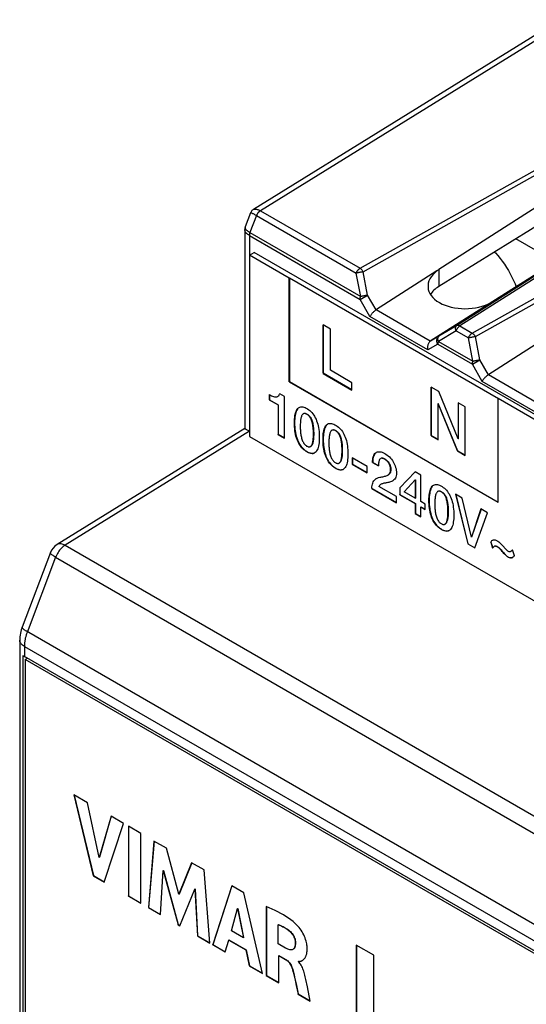
# Model space of a CAD drawing. Units: millimetres. Extents: x -33 to 33, y -55 to 55.
# Drawn here: x -33 to -17, y -10 to 21 of the extents above; entities that cross this region are included whole.
import ezdxf

# ---------------------------------------------------------------- set-up
doc = ezdxf.new("R2010")
doc.units = ezdxf.units.MM
doc.header["$LTSCALE"] = 16.335
doc.layers.get('0').update_dxf_attribs({"linetype": 'CONTINUOUS'})
for name, color, linetype in [('DRAFT', 7, 'CONTINUOUS'), ('IMPORT_IGES', 7, 'CONTINUOUS'), ('RACCORDO', 7, 'CONTINUOUS')]:
    doc.layers.add(name, color=color, linetype=linetype)

msp = doc.modelspace()

# ---------------------------------------------------------------- linework, layer by layer
at = {"color": 7, "linetype": 'CONTINUOUS'}
for p, q in [((-25.811, 13.868), (-25.67, 13.95)), ((-25.811, 13.868), (-25.811, 8.153)), ((-24.561, 13.147), (-25.811, 13.868)), ((-2.406, 0.518), (-25.67, 13.95)), ((-24.561, 13.147), (-24.554, 13.151)), ((-24.561, 9.879), (-24.561, 13.147)), ((-24.554, 13.151), (-24.554, 9.883)), ((-24.554, 13.151), (-17.978, 9.354)), ((-23.499, 11.673), (-23.499, 10.142)), ((-23.266, 11.539), (-23.499, 11.673)), ((-23.492, 10.146), (-23.492, 11.669)), ((-23.266, 10.24), (-23.266, 11.539)), ((-22.592, 9.85), (-23.266, 10.24)), ((-23.492, 10.146), (-23.499, 10.142)), ((-23.499, 10.142), (-22.592, 9.618)), ((-22.592, 9.627), (-23.492, 10.146)), ((-24.561, 9.879), (-24.554, 9.883)), ((-24.561, 9.879), (-17.985, 6.082)), ((-24.554, 9.883), (-17.985, 6.09)), ((-22.592, 9.618), (-22.592, 9.85)), ((-20.098, 9.71), (-20.098, 8.178)), ((-19.852, 9.568), (-20.098, 9.71)), ((-20.091, 8.182), (-20.091, 9.706)), ((-25.194, 9.477), (-25.194, 9.309)), ((-25.194, 9.309), (-25.187, 9.313)), ((-25.194, 9.309), (-24.915, 9.148)), ((-25.187, 9.473), (-25.187, 9.313)), ((-25.187, 9.313), (-24.908, 9.152)), ((-24.92, 9.42), (-24.913, 9.424)), ((-24.712, 9.416), (-24.863, 9.503)), ((-24.712, 8.106), (-24.712, 9.416)), ((-19.243, 8.081), (-19.852, 9.568)), ((-17.985, 9.35), (-17.978, 9.354)), ((-17.985, 6.082), (-17.985, 9.35)), ((-10.573, 5.07), (-17.985, 9.35)), ((-24.915, 9.148), (-24.908, 9.152)), ((-24.915, 9.148), (-24.915, 8.223)), ((-24.908, 9.152), (-24.908, 8.227)), ((-19.87, 9.191), (-19.877, 9.187)), ((-19.877, 8.051), (-19.877, 9.187)), ((-19.877, 9.187), (-19.267, 7.699)), ((-19.26, 7.703), (-19.87, 9.191)), ((-19.243, 9.216), (-19.243, 8.081)), ((-19.022, 9.089), (-19.243, 9.216)), ((-19.236, 8.086), (-19.236, 9.212)), ((-19.022, 7.557), (-19.022, 9.089)), ((-24.114, 8.875), (-24.121, 8.871)), ((-25.811, 8.153), (-2.547, -5.279)), ((-24.915, 8.223), (-24.908, 8.227)), ((-24.915, 8.223), (-24.712, 8.106)), ((-24.908, 8.227), (-24.712, 8.114)), ((-23.212, 8.354), (-23.22, 8.35)), ((-20.091, 8.182), (-20.098, 8.178)), ((-20.098, 8.178), (-19.877, 8.051)), ((-19.877, 8.059), (-20.091, 8.182)), ((-19.236, 8.086), (-19.243, 8.081)), ((-23.896, 7.839), (-23.889, 7.843)), ((-22.577, 7.483), (-22.577, 7.281)), ((-22.105, 7.211), (-22.577, 7.483)), ((-22.57, 7.479), (-22.57, 7.285)), ((-21.677, 7.467), (-21.684, 7.463)), ((-19.26, 7.703), (-19.267, 7.699)), ((-19.267, 7.699), (-19.022, 7.557)), ((-19.022, 7.565), (-19.26, 7.703)), ((-22.995, 7.318), (-22.987, 7.322)), ((-22.577, 7.281), (-22.57, 7.285)), ((-22.577, 7.281), (-22.105, 7.009)), ((-22.57, 7.285), (-22.105, 7.017)), ((-22.105, 7.009), (-22.105, 7.211)), ((-21.941, 7.337), (-21.934, 7.341)), ((-21.941, 7.337), (-21.756, 7.23)), ((-21.934, 7.341), (-21.756, 7.239)), ((-21.457, 6.94), (-21.45, 6.944)), ((-20.599, 7.041), (-21.085, 6.534)), ((-20.424, 6.94), (-20.599, 7.041)), ((-20.424, 6.109), (-20.424, 6.94)), ((-21.962, 6.518), (-21.955, 6.522)), ((-21.962, 6.518), (-21.187, 6.071)), ((-21.955, 6.522), (-21.187, 6.079)), ((-21.187, 6.262), (-21.74, 6.581)), ((-21.678, 6.651), (-21.685, 6.647)), ((-21.085, 6.534), (-21.078, 6.538)), ((-21.085, 6.534), (-21.085, 6.322)), ((-21.078, 6.538), (-21.078, 6.327)), ((-20.943, 6.409), (-20.599, 6.79)), ((-20.599, 6.787), (-20.592, 6.791)), ((-20.599, 6.79), (-20.599, 6.21)), ((-20.592, 6.795), (-20.592, 6.214)), ((-21.187, 6.071), (-21.187, 6.262)), ((-21.085, 6.322), (-21.078, 6.327)), ((-21.085, 6.322), (-20.599, 6.042)), ((-21.078, 6.327), (-20.592, 6.046)), ((-20.599, 6.21), (-20.943, 6.409)), ((-20.599, 6.21), (-20.592, 6.214)), ((-19.877, 6.429), (-19.884, 6.425)), ((-19.329, 6.335), (-18.943, 4.775)), ((-19.119, 6.213), (-19.329, 6.335)), ((-19.32, 6.329), (-18.936, 4.779)), ((-18.827, 4.983), (-19.119, 6.213)), ((-20.599, 6.042), (-20.592, 6.046)), ((-20.599, 6.042), (-20.599, 5.731)), ((-20.592, 6.046), (-20.592, 5.735)), ((-20.278, 6.025), (-20.424, 6.109)), ((-20.424, 5.94), (-20.417, 5.945)), ((-20.424, 5.63), (-20.424, 5.94)), ((-20.424, 5.94), (-20.278, 5.856)), ((-20.417, 5.945), (-20.278, 5.864)), ((-20.278, 5.856), (-20.278, 6.025)), ((-20.599, 5.731), (-20.592, 5.735)), ((-20.599, 5.731), (-20.424, 5.63)), ((-20.592, 5.735), (-20.424, 5.638)), ((-18.528, 5.872), (-18.827, 4.983)), ((-18.523, 5.87), (-18.82, 4.987)), ((-18.718, 4.645), (-18.322, 5.753)), ((-18.322, 5.753), (-18.528, 5.872)), ((-19.659, 5.392), (-19.652, 5.397)), ((-18.828, 4.988), (-18.821, 4.992)), ((-18.943, 4.775), (-18.936, 4.779)), ((-18.943, 4.775), (-18.718, 4.645)), ((-18.936, 4.779), (-18.716, 4.652)), ((-18.219, 4.828), (-18.212, 4.832)), ((-18.219, 4.828), (-18.16, 4.637)), ((-18.212, 4.832), (-18.155, 4.646)), ((-18.103, 4.697), (-18.11, 4.692)), ((-17.579, 4.545), (-17.572, 4.549)), ((-17.47, 4.399), (-17.528, 4.59)), ((-32.882, 1.131), (-32.811, 1.172)), ((-32.882, 1.131), (-32.882, -29.731)), ((-9.618, -12.301), (-32.882, 1.131)), ((-31.343, -3.131), (-30.74, -5.678)), ((-30.912, -3.381), (-31.343, -3.131)), ((-31.334, -3.137), (-30.733, -5.674)), ((-30.549, -5.103), (-30.912, -3.381)), ((-30.175, -3.806), (-30.549, -5.103)), ((-30.169, -3.808), (-30.542, -5.099)), ((-29.778, -4.035), (-30.175, -3.806)), ((-30.39, -5.88), (-29.778, -4.035)), ((-29.63, -4.12), (-29.63, -6.319)), ((-29.233, -4.35), (-29.63, -4.12)), ((-29.623, -4.125), (-29.623, -6.315)), ((-29.233, -6.548), (-29.233, -4.35)), ((-28.826, -4.585), (-28.998, -6.684)), ((-28.819, -4.585), (-28.991, -6.68)), ((-28.429, -4.814), (-28.826, -4.585)), ((-28.036, -6.262), (-28.429, -4.814)), ((-30.549, -5.103), (-30.542, -5.099)), ((-27.638, -5.27), (-28.036, -6.262)), ((-27.245, -5.497), (-27.638, -5.27)), ((-28.618, -6.904), (-28.532, -5.517)), ((-28.532, -5.517), (-28.525, -5.513)), ((-28.532, -5.517), (-28.066, -7.222)), ((-28.525, -5.513), (-28.059, -7.218)), ((-27.634, -5.272), (-28.029, -6.258)), ((-27.067, -7.799), (-27.245, -5.497)), ((-30.74, -5.678), (-30.733, -5.674)), ((-30.74, -5.678), (-30.39, -5.88)), ((-30.733, -5.674), (-30.387, -5.873)), ((-28.01, -7.254), (-27.538, -6.098)), ((-27.538, -6.098), (-27.53, -6.094)), ((-27.538, -6.098), (-27.456, -7.574)), ((-27.53, -6.094), (-27.449, -7.57)), ((-26.374, -6), (-26.972, -7.854)), ((-26.369, -6.002), (-26.965, -7.85)), ((-25.99, -6.222), (-26.374, -6)), ((-29.63, -6.319), (-29.623, -6.315)), ((-29.63, -6.319), (-29.233, -6.548)), ((-29.623, -6.315), (-29.233, -6.54)), ((-28.036, -6.262), (-28.029, -6.258)), ((-25.406, -8.758), (-25.99, -6.222)), ((-28.998, -6.684), (-28.991, -6.68)), ((-28.998, -6.684), (-28.618, -6.904)), ((-28.991, -6.68), (-28.617, -6.896)), ((-26.387, -7.413), (-26.19, -6.711)), ((-26.19, -6.711), (-26.183, -6.707)), ((-26.19, -6.711), (-26.007, -7.632)), ((-26.183, -6.707), (-26, -7.628)), ((-25.291, -6.651), (-25.291, -8.824)), ((-25.284, -6.651), (-25.284, -8.82)), ((-28.066, -7.222), (-28.059, -7.218)), ((-28.066, -7.222), (-28.01, -7.254)), ((-28.059, -7.218), (-28.007, -7.248)), ((-26.007, -7.632), (-26.387, -7.413)), ((-24.908, -7.222), (-24.901, -7.218)), ((-24.908, -7.825), (-24.908, -7.222)), ((-24.901, -7.218), (-24.865, -7.231)), ((-27.456, -7.574), (-27.449, -7.57)), ((-27.456, -7.574), (-27.067, -7.799)), ((-27.449, -7.57), (-27.068, -7.79)), ((-26.579, -8.081), (-26.469, -7.705)), ((-26.469, -7.705), (-26.462, -7.701)), ((-26.469, -7.705), (-25.927, -8.018)), ((-26.462, -7.701), (-25.92, -8.014)), ((-26.007, -7.632), (-26, -7.628)), ((-26.972, -7.854), (-26.965, -7.85)), ((-26.972, -7.854), (-26.579, -8.081)), ((-26.965, -7.85), (-26.577, -8.074)), ((-25.927, -8.018), (-25.92, -8.014)), ((-25.927, -8.018), (-25.825, -8.516)), ((-25.92, -8.014), (-25.818, -8.512)), ((-24.681, -7.956), (-24.908, -7.825)), ((-24.445, -7.996), (-24.452, -8)), ((-22.451, -7.861), (-22.451, -32.355)), ((-21.901, -8.178), (-22.451, -7.861)), ((-22.444, -7.865), (-22.444, -32.351)), ((-24.895, -8.193), (-24.888, -8.189)), ((-24.895, -9.053), (-24.895, -8.193)), ((-24.895, -8.193), (-24.682, -8.316)), ((-24.888, -8.189), (-24.675, -8.312)), ((-24.268, -8.376), (-24.261, -8.372)), ((-21.901, -32.673), (-21.901, -8.178)), ((-25.825, -8.516), (-25.818, -8.512)), ((-25.825, -8.516), (-25.406, -8.758)), ((-25.818, -8.512), (-25.408, -8.748)), ((-24.459, -8.638), (-24.439, -8.718)), ((-24.452, -8.634), (-24.432, -8.714)), ((-24.268, -8.389), (-24.268, -8.376)), ((-25.291, -8.824), (-25.284, -8.82)), ((-25.291, -8.824), (-24.895, -9.053)), ((-25.284, -8.82), (-24.895, -9.045)), ((-24.439, -8.718), (-24.419, -8.8)), ((-24.432, -8.714), (-24.412, -8.796)), ((-24.419, -8.8), (-24.4, -8.883)), ((-24.412, -8.796), (-24.393, -8.878)), ((-23.993, -9.18), (-24.039, -8.952)), ((-24.345, -9.138), (-24.286, -9.405)), ((-24.338, -9.134), (-24.279, -9.401)), ((-23.904, -9.625), (-23.993, -9.18)), ((-24.286, -9.405), (-24.279, -9.401)), ((-24.286, -9.405), (-23.904, -9.625)), ((-24.279, -9.401), (-23.906, -9.616))]:
    msp.add_line(p, q, dxfattribs=at)
at = {"color": 250, "linetype": 'CONTINUOUS'}
for p, q in [((-21.562, 7.446), (-21.555, 7.45)), ((-18.024, 4.686), (-18.017, 4.69)), ((-24.596, -7.389), (-24.589, -7.385)), ((-24.372, -7.793), (-24.365, -7.789)), ((-24.682, -8.316), (-24.675, -8.312)), ((-24.459, -8.638), (-24.452, -8.634))]:
    msp.add_line(p, q, dxfattribs=at)
at = {"color": 7, "linetype": 'CONTINUOUS'}
for points in [[(-25.194, 9.477), (-25.157, 9.456), (-25.123, 9.439), (-25.09, 9.424), (-25.059, 9.414), (-25.029, 9.406), (-25.001, 9.403), (-24.976, 9.403), (-24.953, 9.407), (-24.933, 9.414), (-24.92, 9.42)], [(-24.92, 9.42), (-24.915, 9.424), (-24.899, 9.436), (-24.886, 9.45), (-24.876, 9.466), (-24.868, 9.484), (-24.863, 9.503)], [(-24.401, 8.581), (-24.4, 8.644), (-24.397, 8.703), (-24.392, 8.758), (-24.385, 8.81), (-24.375, 8.858), (-24.364, 8.902), (-24.35, 8.941), (-24.335, 8.977), (-24.317, 9.008), (-24.297, 9.033), (-24.274, 9.055), (-24.254, 9.069)], [(-24.288, 9.039), (-24.308, 9.014), (-24.326, 8.983), (-24.343, 8.947), (-24.356, 8.908), (-24.368, 8.863), (-24.377, 8.815), (-24.385, 8.763), (-24.39, 8.707), (-24.393, 8.648), (-24.394, 8.585)], [(-24.254, 9.069), (-24.25, 9.071), (-24.225, 9.082), (-24.197, 9.088), (-24.167, 9.09), (-24.135, 9.086), (-24.101, 9.078), (-24.065, 9.065), (-24.028, 9.047), (-23.989, 9.024), (-23.951, 8.999), (-23.916, 8.971), (-23.882, 8.94), (-23.85, 8.906), (-23.82, 8.87), (-23.792, 8.832), (-23.766, 8.791), (-23.742, 8.747), (-23.72, 8.7), (-23.7, 8.651), (-23.682, 8.6), (-23.667, 8.546), (-23.653, 8.491), (-23.642, 8.434), (-23.632, 8.375), (-23.625, 8.315), (-23.62, 8.254), (-23.617, 8.192), (-23.616, 8.128)], [(-24.121, 8.871), (-24.13, 8.865), (-24.143, 8.853), (-24.154, 8.838), (-24.165, 8.821), (-24.174, 8.802), (-24.182, 8.781), (-24.189, 8.758), (-24.195, 8.733), (-24.2, 8.706), (-24.205, 8.677), (-24.208, 8.647), (-24.211, 8.616), (-24.213, 8.582), (-24.215, 8.548), (-24.216, 8.512), (-24.216, 8.475)], [(-23.801, 8.235), (-23.801, 8.273), (-23.802, 8.31), (-23.804, 8.346), (-23.806, 8.381), (-23.809, 8.416), (-23.812, 8.45), (-23.817, 8.484), (-23.822, 8.517), (-23.828, 8.549), (-23.835, 8.58), (-23.843, 8.611), (-23.852, 8.641), (-23.863, 8.669), (-23.874, 8.697), (-23.887, 8.724), (-23.9, 8.748), (-23.915, 8.771), (-23.931, 8.792), (-23.948, 8.81), (-23.965, 8.827), (-23.982, 8.841), (-24, 8.853), (-24.017, 8.863), (-24.035, 8.871), (-24.052, 8.877), (-24.069, 8.881), (-24.086, 8.881), (-24.101, 8.879), (-24.116, 8.873), (-24.121, 8.871)], [(-24.077, 8.885), (-24.059, 8.884), (-24.04, 8.88), (-24.021, 8.872), (-24.001, 8.862), (-23.982, 8.85), (-23.963, 8.835), (-23.944, 8.818), (-23.926, 8.798), (-23.909, 8.775), (-23.893, 8.751), (-23.878, 8.725), (-23.865, 8.697), (-23.853, 8.667), (-23.842, 8.636), (-23.833, 8.604), (-23.825, 8.571), (-23.818, 8.537), (-23.812, 8.502), (-23.807, 8.467), (-23.803, 8.431), (-23.799, 8.394), (-23.797, 8.357), (-23.795, 8.318), (-23.794, 8.279), (-23.794, 8.239)], [(-23.763, 7.641), (-23.767, 7.639), (-23.792, 7.628), (-23.82, 7.621), (-23.85, 7.62), (-23.882, 7.623), (-23.916, 7.632), (-23.952, 7.645), (-23.989, 7.663), (-24.028, 7.685), (-24.066, 7.71), (-24.101, 7.739), (-24.135, 7.77), (-24.167, 7.803), (-24.197, 7.839), (-24.225, 7.877), (-24.251, 7.918), (-24.275, 7.962), (-24.297, 8.009), (-24.317, 8.058), (-24.335, 8.109), (-24.351, 8.163), (-24.364, 8.219), (-24.376, 8.276), (-24.385, 8.335), (-24.392, 8.394), (-24.397, 8.455), (-24.4, 8.518), (-24.401, 8.581)], [(-24.394, 8.585), (-24.393, 8.522), (-24.39, 8.459), (-24.385, 8.397), (-24.377, 8.337), (-24.368, 8.278), (-24.357, 8.22), (-24.343, 8.164), (-24.326, 8.11), (-24.308, 8.058), (-24.288, 8.009), (-24.266, 7.963), (-24.241, 7.919), (-24.216, 7.879), (-24.189, 7.841), (-24.159, 7.806), (-24.128, 7.773), (-24.094, 7.742), (-24.058, 7.714), (-24.021, 7.689), (-23.982, 7.667), (-23.944, 7.649), (-23.909, 7.636), (-23.875, 7.628), (-23.843, 7.624), (-23.814, 7.625), (-23.787, 7.631), (-23.761, 7.642)], [(-24.216, 8.475), (-24.216, 8.437), (-24.215, 8.4), (-24.213, 8.363), (-24.211, 8.328), (-24.208, 8.293), (-24.205, 8.259), (-24.2, 8.225), (-24.195, 8.193), (-24.189, 8.161), (-24.182, 8.129), (-24.174, 8.099), (-24.165, 8.069), (-24.154, 8.04), (-24.143, 8.012), (-24.13, 7.986), (-24.117, 7.961), (-24.102, 7.938), (-24.086, 7.918), (-24.069, 7.899), (-24.052, 7.883), (-24.035, 7.868), (-24.017, 7.856), (-24, 7.846), (-23.982, 7.838), (-23.965, 7.832), (-23.948, 7.829), (-23.931, 7.828), (-23.916, 7.831), (-23.901, 7.836), (-23.896, 7.839)], [(-23.499, 8.061), (-23.498, 8.123), (-23.495, 8.182), (-23.49, 8.237), (-23.483, 8.289), (-23.474, 8.337), (-23.463, 8.381), (-23.449, 8.421), (-23.433, 8.456), (-23.415, 8.487), (-23.395, 8.513), (-23.373, 8.534), (-23.352, 8.548)], [(-23.386, 8.519), (-23.407, 8.493), (-23.425, 8.462), (-23.441, 8.427), (-23.455, 8.387), (-23.467, 8.343), (-23.476, 8.294), (-23.483, 8.242), (-23.488, 8.187), (-23.491, 8.128), (-23.492, 8.065)], [(-23.352, 8.548), (-23.349, 8.55), (-23.323, 8.561), (-23.295, 8.568), (-23.266, 8.569), (-23.234, 8.566), (-23.199, 8.557), (-23.164, 8.544), (-23.126, 8.526), (-23.087, 8.504), (-23.05, 8.479), (-23.014, 8.45), (-22.98, 8.419), (-22.948, 8.386), (-22.918, 8.35), (-22.891, 8.312), (-22.865, 8.271), (-22.841, 8.227), (-22.819, 8.18), (-22.799, 8.131), (-22.781, 8.08), (-22.765, 8.026), (-22.751, 7.97), (-22.74, 7.913), (-22.731, 7.854), (-22.724, 7.795), (-22.719, 7.733), (-22.716, 7.671), (-22.715, 7.608)], [(-23.896, 7.839), (-23.887, 7.845), (-23.874, 7.856), (-23.863, 7.871), (-23.852, 7.888), (-23.843, 7.907), (-23.835, 7.929), (-23.828, 7.952), (-23.822, 7.977), (-23.817, 8.004), (-23.812, 8.032), (-23.809, 8.062), (-23.806, 8.094), (-23.804, 8.127), (-23.802, 8.161), (-23.801, 8.197), (-23.801, 8.235)], [(-23.794, 8.239), (-23.794, 8.199), (-23.795, 8.161), (-23.797, 8.125), (-23.799, 8.09), (-23.803, 8.057), (-23.807, 8.026), (-23.812, 7.996), (-23.818, 7.968), (-23.825, 7.943), (-23.833, 7.919), (-23.842, 7.898), (-23.853, 7.879), (-23.865, 7.863), (-23.878, 7.85), (-23.889, 7.843)], [(-23.616, 8.128), (-23.617, 8.066), (-23.62, 8.007), (-23.625, 7.952), (-23.632, 7.9), (-23.642, 7.852), (-23.653, 7.808), (-23.667, 7.768), (-23.682, 7.733), (-23.7, 7.702), (-23.72, 7.676), (-23.743, 7.655), (-23.763, 7.641)], [(-23.492, 8.065), (-23.491, 8.001), (-23.488, 7.938), (-23.483, 7.877), (-23.476, 7.816), (-23.467, 7.757), (-23.455, 7.7), (-23.441, 7.644), (-23.425, 7.59), (-23.407, 7.538), (-23.387, 7.489), (-23.364, 7.442), (-23.34, 7.399), (-23.314, 7.358), (-23.287, 7.321), (-23.258, 7.286), (-23.226, 7.253), (-23.192, 7.222), (-23.157, 7.194), (-23.12, 7.169), (-23.081, 7.146), (-23.043, 7.128), (-23.008, 7.115), (-22.974, 7.107), (-22.942, 7.103), (-22.913, 7.105), (-22.886, 7.111), (-22.86, 7.121)], [(-23.22, 8.35), (-23.229, 8.344), (-23.241, 8.332), (-23.253, 8.318), (-23.263, 8.301), (-23.273, 8.282), (-23.281, 8.26), (-23.288, 8.237), (-23.294, 8.212), (-23.299, 8.185), (-23.303, 8.157), (-23.307, 8.127), (-23.31, 8.095), (-23.312, 8.062), (-23.313, 8.027), (-23.314, 7.991), (-23.315, 7.954)], [(-22.899, 7.714), (-22.9, 7.752), (-22.901, 7.789), (-22.902, 7.825), (-22.904, 7.861), (-22.907, 7.896), (-22.911, 7.93), (-22.915, 7.963), (-22.92, 7.996), (-22.926, 8.028), (-22.933, 8.06), (-22.941, 8.09), (-22.951, 8.12), (-22.961, 8.149), (-22.973, 8.177), (-22.985, 8.203), (-22.999, 8.228), (-23.014, 8.251), (-23.03, 8.271), (-23.046, 8.29), (-23.063, 8.306), (-23.081, 8.32), (-23.098, 8.333), (-23.116, 8.343), (-23.133, 8.351), (-23.151, 8.357), (-23.168, 8.36), (-23.184, 8.361), (-23.2, 8.358), (-23.215, 8.353), (-23.22, 8.35)], [(-23.176, 8.365), (-23.158, 8.364), (-23.139, 8.36), (-23.119, 8.352), (-23.1, 8.342), (-23.081, 8.33), (-23.061, 8.315), (-23.042, 8.297), (-23.024, 8.277), (-23.007, 8.255), (-22.991, 8.231), (-22.977, 8.204), (-22.963, 8.176), (-22.951, 8.146), (-22.941, 8.115), (-22.931, 8.083), (-22.923, 8.05), (-22.916, 8.016), (-22.91, 7.982), (-22.905, 7.947), (-22.901, 7.911), (-22.898, 7.874), (-22.896, 7.836), (-22.894, 7.798), (-22.893, 7.759), (-22.892, 7.718)], [(-22.862, 7.12), (-22.865, 7.118), (-22.891, 7.107), (-22.919, 7.101), (-22.948, 7.099), (-22.981, 7.103), (-23.015, 7.111), (-23.05, 7.124), (-23.088, 7.142), (-23.127, 7.165), (-23.164, 7.19), (-23.2, 7.218), (-23.234, 7.249), (-23.266, 7.283), (-23.296, 7.319), (-23.323, 7.357), (-23.349, 7.398), (-23.373, 7.442), (-23.395, 7.488), (-23.415, 7.537), (-23.433, 7.589), (-23.449, 7.643), (-23.463, 7.698), (-23.474, 7.755), (-23.483, 7.814), (-23.49, 7.874), (-23.495, 7.935), (-23.498, 7.997), (-23.499, 8.061)], [(-23.315, 7.954), (-23.314, 7.916), (-23.313, 7.879), (-23.312, 7.843), (-23.31, 7.807), (-23.307, 7.773), (-23.303, 7.738), (-23.299, 7.705), (-23.294, 7.672), (-23.288, 7.64), (-23.281, 7.609), (-23.273, 7.578), (-23.263, 7.548), (-23.253, 7.519), (-23.242, 7.491), (-23.229, 7.465), (-23.215, 7.441), (-23.2, 7.418), (-23.184, 7.397), (-23.168, 7.379), (-23.151, 7.362), (-23.133, 7.348), (-23.116, 7.336), (-23.098, 7.325), (-23.081, 7.318), (-23.064, 7.312), (-23.046, 7.308), (-23.03, 7.308), (-23.014, 7.31), (-22.999, 7.316), (-22.995, 7.318)], [(-22.995, 7.318), (-22.985, 7.324), (-22.973, 7.336), (-22.961, 7.351), (-22.951, 7.368), (-22.942, 7.387), (-22.933, 7.408), (-22.926, 7.431), (-22.92, 7.456), (-22.915, 7.483), (-22.911, 7.512), (-22.907, 7.542), (-22.904, 7.573), (-22.902, 7.606), (-22.901, 7.641), (-22.9, 7.677), (-22.899, 7.714)], [(-22.892, 7.718), (-22.893, 7.679), (-22.894, 7.641), (-22.896, 7.604), (-22.898, 7.569), (-22.901, 7.536), (-22.905, 7.505), (-22.91, 7.476), (-22.916, 7.448), (-22.923, 7.422), (-22.931, 7.399), (-22.941, 7.377), (-22.951, 7.359), (-22.963, 7.343), (-22.977, 7.33), (-22.987, 7.322)], [(-22.715, 7.608), (-22.716, 7.545), (-22.719, 7.486), (-22.724, 7.431), (-22.731, 7.379), (-22.74, 7.331), (-22.751, 7.288), (-22.765, 7.248), (-22.781, 7.212), (-22.799, 7.181), (-22.819, 7.156), (-22.841, 7.134), (-22.862, 7.12)], [(-21.941, 7.337), (-21.94, 7.387), (-21.936, 7.433), (-21.928, 7.477), (-21.918, 7.518), (-21.904, 7.555), (-21.886, 7.589), (-21.865, 7.617), (-21.84, 7.641), (-21.823, 7.653)], [(-21.854, 7.626), (-21.874, 7.601), (-21.892, 7.57), (-21.907, 7.535), (-21.918, 7.494), (-21.927, 7.448), (-21.932, 7.397), (-21.934, 7.341)], [(-21.823, 7.653), (-21.812, 7.659), (-21.781, 7.67), (-21.746, 7.675), (-21.71, 7.675), (-21.673, 7.669), (-21.635, 7.657), (-21.596, 7.641), (-21.558, 7.621), (-21.519, 7.598), (-21.482, 7.572), (-21.445, 7.543), (-21.41, 7.511), (-21.376, 7.477), (-21.345, 7.44), (-21.315, 7.4), (-21.289, 7.359), (-21.266, 7.317), (-21.245, 7.273), (-21.228, 7.228), (-21.213, 7.184), (-21.201, 7.138), (-21.193, 7.093), (-21.188, 7.047), (-21.186, 7.001), (-21.188, 6.958), (-21.195, 6.917), (-21.207, 6.877), (-21.222, 6.843), (-21.242, 6.813), (-21.266, 6.788), (-21.291, 6.767), (-21.312, 6.753)], [(-21.684, 7.463), (-21.694, 7.456), (-21.706, 7.445), (-21.717, 7.43), (-21.727, 7.413), (-21.735, 7.393), (-21.742, 7.371), (-21.747, 7.346), (-21.751, 7.32), (-21.754, 7.292), (-21.756, 7.262), (-21.756, 7.23)], [(-21.562, 7.446), (-21.581, 7.456), (-21.6, 7.464), (-21.618, 7.47), (-21.635, 7.473), (-21.651, 7.473), (-21.666, 7.471), (-21.681, 7.465), (-21.684, 7.463)], [(-21.634, 7.477), (-21.617, 7.475), (-21.598, 7.47), (-21.577, 7.461), (-21.555, 7.45)], [(-21.457, 6.94), (-21.44, 6.952), (-21.422, 6.967), (-21.406, 6.985), (-21.394, 7.005), (-21.384, 7.027), (-21.377, 7.051), (-21.373, 7.075), (-21.371, 7.099), (-21.371, 7.124), (-21.372, 7.149), (-21.376, 7.174), (-21.381, 7.198), (-21.387, 7.223), (-21.395, 7.247), (-21.404, 7.27), (-21.415, 7.293), (-21.429, 7.315), (-21.443, 7.337), (-21.46, 7.357), (-21.478, 7.378), (-21.497, 7.397), (-21.518, 7.414), (-21.539, 7.431), (-21.562, 7.446)], [(-21.555, 7.45), (-21.53, 7.434), (-21.507, 7.416), (-21.486, 7.397), (-21.465, 7.376), (-21.446, 7.353), (-21.428, 7.33), (-21.413, 7.306), (-21.4, 7.281), (-21.389, 7.255), (-21.38, 7.227), (-21.373, 7.199), (-21.368, 7.17), (-21.364, 7.14), (-21.364, 7.11), (-21.365, 7.082), (-21.37, 7.054), (-21.378, 7.028), (-21.389, 7.004), (-21.404, 6.984), (-21.421, 6.966), (-21.44, 6.95), (-21.45, 6.944)], [(-21.962, 6.518), (-21.96, 6.565), (-21.955, 6.61), (-21.946, 6.651), (-21.934, 6.689), (-21.918, 6.724), (-21.899, 6.756), (-21.877, 6.784), (-21.852, 6.808), (-21.822, 6.829), (-21.816, 6.833)], [(-21.816, 6.833), (-21.79, 6.846), (-21.753, 6.86), (-21.713, 6.87)], [(-21.713, 6.87), (-21.68, 6.877), (-21.649, 6.883), (-21.618, 6.89), (-21.588, 6.896), (-21.56, 6.902), (-21.532, 6.909), (-21.507, 6.918), (-21.482, 6.927), (-21.46, 6.938), (-21.457, 6.94)], [(-21.685, 6.647), (-21.687, 6.645), (-21.702, 6.635), (-21.715, 6.623), (-21.726, 6.61), (-21.734, 6.596), (-21.74, 6.581)], [(-21.312, 6.753), (-21.317, 6.75), (-21.345, 6.737), (-21.373, 6.726), (-21.402, 6.717), (-21.43, 6.71), (-21.458, 6.704), (-21.485, 6.699), (-21.511, 6.695), (-21.537, 6.69), (-21.561, 6.685), (-21.585, 6.681), (-21.608, 6.675), (-21.63, 6.669), (-21.651, 6.662), (-21.67, 6.654), (-21.685, 6.647)], [(-20.164, 6.135), (-20.163, 6.198), (-20.16, 6.257), (-20.155, 6.312), (-20.148, 6.363), (-20.139, 6.411), (-20.128, 6.455), (-20.114, 6.495), (-20.098, 6.531), (-20.08, 6.561), (-20.06, 6.587), (-20.038, 6.608), (-20.017, 6.623)], [(-20.051, 6.593), (-20.072, 6.568), (-20.09, 6.537), (-20.106, 6.501), (-20.12, 6.461), (-20.131, 6.417), (-20.141, 6.369), (-20.148, 6.317), (-20.153, 6.261), (-20.156, 6.202), (-20.157, 6.139)], [(-20.017, 6.623), (-20.014, 6.625), (-19.988, 6.636), (-19.96, 6.642), (-19.931, 6.643), (-19.898, 6.64), (-19.864, 6.632), (-19.829, 6.619), (-19.791, 6.601), (-19.752, 6.578), (-19.715, 6.553), (-19.679, 6.525), (-19.645, 6.494), (-19.613, 6.46), (-19.583, 6.424), (-19.556, 6.386), (-19.53, 6.345), (-19.506, 6.301), (-19.484, 6.254), (-19.464, 6.205), (-19.446, 6.154), (-19.43, 6.1), (-19.416, 6.044), (-19.405, 5.987), (-19.396, 5.929), (-19.389, 5.869), (-19.384, 5.808), (-19.381, 5.746), (-19.38, 5.682)], [(-19.884, 6.425), (-19.894, 6.418), (-19.906, 6.407), (-19.918, 6.392), (-19.928, 6.375), (-19.937, 6.356), (-19.946, 6.335), (-19.953, 6.311), (-19.959, 6.286), (-19.964, 6.259), (-19.968, 6.231), (-19.972, 6.201), (-19.975, 6.169), (-19.977, 6.136), (-19.978, 6.102), (-19.979, 6.066), (-19.98, 6.028)], [(-19.564, 5.789), (-19.565, 5.826), (-19.566, 5.863), (-19.567, 5.9), (-19.569, 5.935), (-19.572, 5.97), (-19.576, 6.004), (-19.58, 6.038), (-19.585, 6.07), (-19.591, 6.103), (-19.598, 6.134), (-19.606, 6.165), (-19.616, 6.194), (-19.626, 6.223), (-19.637, 6.251), (-19.65, 6.278), (-19.664, 6.302), (-19.679, 6.325), (-19.695, 6.346), (-19.711, 6.364), (-19.728, 6.38), (-19.746, 6.395), (-19.763, 6.407), (-19.781, 6.417), (-19.798, 6.425), (-19.815, 6.431), (-19.833, 6.434), (-19.849, 6.435), (-19.865, 6.432), (-19.88, 6.427), (-19.884, 6.425)], [(-19.84, 6.439), (-19.822, 6.438), (-19.804, 6.434), (-19.784, 6.426), (-19.765, 6.416), (-19.745, 6.404), (-19.726, 6.389), (-19.707, 6.372), (-19.689, 6.352), (-19.672, 6.329), (-19.656, 6.305), (-19.641, 6.279), (-19.628, 6.25), (-19.616, 6.221), (-19.606, 6.19), (-19.596, 6.157), (-19.588, 6.124), (-19.581, 6.091), (-19.575, 6.056), (-19.57, 6.021), (-19.566, 5.985), (-19.563, 5.948), (-19.56, 5.911), (-19.559, 5.872), (-19.558, 5.833), (-19.557, 5.793)], [(-19.527, 5.195), (-19.53, 5.193), (-19.556, 5.181), (-19.584, 5.175), (-19.613, 5.174), (-19.645, 5.177), (-19.68, 5.186), (-19.715, 5.199), (-19.753, 5.216), (-19.791, 5.239), (-19.829, 5.264), (-19.865, 5.292), (-19.899, 5.324), (-19.931, 5.357), (-19.961, 5.393), (-19.988, 5.431), (-20.014, 5.472), (-20.038, 5.516), (-20.06, 5.563), (-20.08, 5.612), (-20.098, 5.663), (-20.114, 5.717), (-20.128, 5.773), (-20.139, 5.83), (-20.148, 5.888), (-20.155, 5.948), (-20.16, 6.009), (-20.163, 6.072), (-20.164, 6.135)], [(-20.157, 6.139), (-20.156, 6.075), (-20.153, 6.013), (-20.148, 5.951), (-20.141, 5.891), (-20.132, 5.832), (-20.12, 5.774), (-20.106, 5.718), (-20.09, 5.664), (-20.072, 5.612), (-20.051, 5.563), (-20.029, 5.517), (-20.005, 5.473), (-19.979, 5.433), (-19.952, 5.395), (-19.923, 5.36), (-19.891, 5.327), (-19.857, 5.296), (-19.822, 5.268), (-19.784, 5.243), (-19.745, 5.22), (-19.708, 5.203), (-19.673, 5.19), (-19.639, 5.181), (-19.607, 5.178), (-19.578, 5.179), (-19.55, 5.185), (-19.525, 5.196)], [(-19.98, 6.028), (-19.979, 5.991), (-19.978, 5.954), (-19.977, 5.917), (-19.975, 5.882), (-19.972, 5.847), (-19.968, 5.813), (-19.964, 5.779), (-19.959, 5.747), (-19.953, 5.715), (-19.946, 5.683), (-19.938, 5.652), (-19.928, 5.623), (-19.918, 5.594), (-19.906, 5.566), (-19.894, 5.54), (-19.88, 5.515), (-19.865, 5.492), (-19.849, 5.471), (-19.833, 5.453), (-19.816, 5.437), (-19.798, 5.422), (-19.781, 5.41), (-19.763, 5.4), (-19.746, 5.392), (-19.728, 5.386), (-19.711, 5.383), (-19.695, 5.382), (-19.679, 5.385), (-19.664, 5.39), (-19.66, 5.392)], [(-19.66, 5.392), (-19.65, 5.399), (-19.638, 5.41), (-19.626, 5.425), (-19.616, 5.442), (-19.607, 5.461), (-19.598, 5.482), (-19.591, 5.506), (-19.585, 5.531), (-19.58, 5.558), (-19.576, 5.586), (-19.572, 5.616), (-19.569, 5.648), (-19.567, 5.681), (-19.566, 5.715), (-19.565, 5.751), (-19.564, 5.789)], [(-19.557, 5.793), (-19.558, 5.753), (-19.559, 5.715), (-19.56, 5.679), (-19.563, 5.644), (-19.566, 5.611), (-19.57, 5.58), (-19.575, 5.55), (-19.581, 5.522), (-19.588, 5.497), (-19.596, 5.473), (-19.606, 5.452), (-19.616, 5.433), (-19.628, 5.417), (-19.642, 5.404), (-19.652, 5.397)], [(-19.38, 5.682), (-19.381, 5.62), (-19.384, 5.561), (-19.389, 5.506), (-19.396, 5.454), (-19.405, 5.406), (-19.416, 5.362), (-19.43, 5.322), (-19.446, 5.287), (-19.464, 5.256), (-19.484, 5.23), (-19.506, 5.209), (-19.527, 5.195)], [(-18.219, 4.828), (-18.207, 4.846), (-18.194, 4.862), (-18.181, 4.875), (-18.166, 4.885), (-18.163, 4.887)], [(-18.163, 4.887), (-18.151, 4.893), (-18.134, 4.898), (-18.116, 4.901), (-18.097, 4.9), (-18.077, 4.897), (-18.057, 4.891), (-18.037, 4.883), (-18.016, 4.872)], [(-18.11, 4.692), (-18.112, 4.691), (-18.123, 4.684), (-18.133, 4.674), (-18.143, 4.663), (-18.152, 4.651), (-18.16, 4.637)], [(-18.024, 4.686), (-18.038, 4.693), (-18.051, 4.698), (-18.064, 4.701), (-18.077, 4.702), (-18.089, 4.701), (-18.101, 4.697), (-18.11, 4.692)], [(-18.07, 4.706), (-18.057, 4.705), (-18.044, 4.702), (-18.031, 4.697), (-18.017, 4.69)], [(-17.531, 4.346), (-17.538, 4.343), (-17.557, 4.335), (-17.577, 4.331), (-17.598, 4.33), (-17.62, 4.334), (-17.643, 4.341), (-17.666, 4.352), (-17.689, 4.366), (-17.712, 4.382), (-17.735, 4.402), (-17.758, 4.423), (-17.781, 4.448), (-17.805, 4.474), (-17.829, 4.503), (-17.854, 4.533), (-17.881, 4.562), (-17.908, 4.592), (-17.936, 4.62), (-17.964, 4.644), (-17.994, 4.666), (-18.024, 4.686)], [(-18.017, 4.69), (-17.985, 4.669), (-17.953, 4.644), (-17.922, 4.618), (-17.893, 4.588), (-17.864, 4.555)], [(-18.016, 4.872), (-17.99, 4.855), (-17.964, 4.835), (-17.938, 4.813), (-17.912, 4.789), (-17.886, 4.762), (-17.861, 4.736), (-17.837, 4.71), (-17.751, 4.615)], [(-17.864, 4.555), (-17.81, 4.493), (-17.785, 4.463), (-17.759, 4.436), (-17.734, 4.412), (-17.709, 4.39), (-17.685, 4.372), (-17.662, 4.358), (-17.64, 4.347), (-17.618, 4.339), (-17.598, 4.335), (-17.579, 4.334), (-17.561, 4.336), (-17.543, 4.341), (-17.526, 4.349), (-17.524, 4.35)], [(-17.751, 4.615), (-17.731, 4.595), (-17.711, 4.576), (-17.691, 4.559), (-17.671, 4.546), (-17.651, 4.538), (-17.632, 4.534), (-17.613, 4.534), (-17.597, 4.537), (-17.581, 4.544), (-17.579, 4.545)], [(-17.579, 4.545), (-17.567, 4.553), (-17.553, 4.564), (-17.54, 4.576), (-17.528, 4.59)], [(-17.47, 4.399), (-17.486, 4.382), (-17.502, 4.366), (-17.52, 4.353), (-17.531, 4.346)], [(-24.309, -7.242), (-24.374, -7.181), (-24.443, -7.123), (-24.514, -7.068), (-24.589, -7.014), (-24.667, -6.963), (-24.748, -6.913), (-24.832, -6.866), (-24.919, -6.82), (-25.008, -6.776), (-25.099, -6.733), (-25.194, -6.691), (-25.291, -6.651)], [(-24.908, -7.222), (-24.872, -7.236), (-24.836, -7.251), (-24.801, -7.267), (-24.766, -7.284), (-24.731, -7.303), (-24.697, -7.323), (-24.663, -7.344), (-24.63, -7.365), (-24.596, -7.389)], [(-24.865, -7.231), (-24.83, -7.246), (-24.794, -7.263), (-24.759, -7.28), (-24.725, -7.299), (-24.69, -7.318), (-24.656, -7.339), (-24.623, -7.361), (-24.589, -7.385)], [(-24.596, -7.389), (-24.564, -7.415), (-24.533, -7.443), (-24.505, -7.473), (-24.479, -7.505), (-24.455, -7.539), (-24.434, -7.574), (-24.416, -7.61), (-24.401, -7.648), (-24.389, -7.685), (-24.38, -7.722), (-24.374, -7.758), (-24.372, -7.793)], [(-24.589, -7.385), (-24.556, -7.411), (-24.526, -7.439), (-24.498, -7.469), (-24.472, -7.501), (-24.448, -7.535), (-24.427, -7.57), (-24.409, -7.607), (-24.394, -7.644), (-24.382, -7.682), (-24.373, -7.718), (-24.367, -7.754), (-24.365, -7.789)], [(-24.131, -7.491), (-24.158, -7.443), (-24.187, -7.396), (-24.217, -7.352), (-24.247, -7.312), (-24.278, -7.275), (-24.309, -7.242)], [(-24.149, -8.344), (-24.142, -8.34), (-24.132, -8.334), (-24.122, -8.326), (-24.112, -8.318), (-24.102, -8.309), (-24.093, -8.299), (-24.083, -8.288), (-24.074, -8.276), (-24.065, -8.263), (-24.056, -8.248), (-24.048, -8.233), (-24.04, -8.216), (-24.033, -8.198), (-24.026, -8.179), (-24.019, -8.158), (-24.014, -8.136), (-24.009, -8.112), (-24.005, -8.087), (-24.002, -8.06), (-24, -8.031), (-23.999, -8), (-23.999, -7.968), (-24, -7.935), (-24.003, -7.899), (-24.008, -7.861), (-24.014, -7.821), (-24.022, -7.779), (-24.034, -7.735), (-24.047, -7.688), (-24.064, -7.64), (-24.083, -7.591), (-24.106, -7.54), (-24.131, -7.491)], [(-24.452, -8), (-24.471, -8.008), (-24.495, -8.013), (-24.521, -8.013), (-24.55, -8.009), (-24.58, -8.001), (-24.612, -7.99), (-24.645, -7.975), (-24.681, -7.956)], [(-24.372, -7.793), (-24.374, -7.836), (-24.379, -7.874), (-24.387, -7.907), (-24.399, -7.937), (-24.413, -7.963), (-24.43, -7.983), (-24.449, -7.998), (-24.452, -8)], [(-24.365, -7.789), (-24.367, -7.831), (-24.372, -7.869), (-24.38, -7.903), (-24.391, -7.932), (-24.405, -7.958), (-24.422, -7.978), (-24.441, -7.993), (-24.445, -7.996)], [(-24.682, -8.316), (-24.657, -8.332), (-24.633, -8.35), (-24.61, -8.37), (-24.589, -8.392), (-24.569, -8.416), (-24.55, -8.442), (-24.532, -8.47), (-24.515, -8.5), (-24.499, -8.531), (-24.484, -8.565), (-24.471, -8.6), (-24.459, -8.638)], [(-24.675, -8.312), (-24.651, -8.327), (-24.627, -8.345), (-24.605, -8.364), (-24.584, -8.386), (-24.564, -8.409), (-24.544, -8.435), (-24.526, -8.464), (-24.508, -8.494), (-24.492, -8.526), (-24.477, -8.56), (-24.464, -8.596), (-24.452, -8.634)], [(-24.268, -8.376), (-24.258, -8.378), (-24.249, -8.38), (-24.239, -8.38), (-24.229, -8.378), (-24.22, -8.375), (-24.21, -8.372), (-24.201, -8.369), (-24.191, -8.365), (-24.181, -8.361), (-24.172, -8.356), (-24.162, -8.351), (-24.152, -8.346), (-24.149, -8.344)], [(-24.261, -8.372), (-24.251, -8.374), (-24.241, -8.376)], [(-24.039, -8.952), (-24.048, -8.906), (-24.058, -8.86), (-24.069, -8.815), (-24.08, -8.771), (-24.092, -8.728), (-24.105, -8.686), (-24.12, -8.646), (-24.135, -8.606), (-24.151, -8.569), (-24.168, -8.533), (-24.187, -8.5), (-24.206, -8.468), (-24.226, -8.439), (-24.247, -8.413), (-24.268, -8.389)], [(-24.4, -8.883), (-24.381, -8.966), (-24.345, -9.138)], [(-24.393, -8.878), (-24.374, -8.962), (-24.338, -9.134)]]:
    msp.add_lwpolyline(points, dxfattribs=at)
at = {"layer": 'DRAFT', "color": 7, "linetype": 'CONTINUOUS'}
msp.add_lwpolyline([(-18.098, 13.962), (-18.073, 13.937), (-17.998, 13.853), (-17.925, 13.766), (-17.854, 13.674), (-17.786, 13.58), (-17.722, 13.483), (-17.66, 13.382), (-17.603, 13.28), (-17.549, 13.177), (-17.499, 13.071), (-17.453, 12.965), (-17.416, 12.869)], dxfattribs=at)
at = {"layer": 'IMPORT_IGES', "color": 7, "linetype": 'CONTINUOUS'}
msp.add_line((-16.178, 13.655), (-17.428, 14.377), dxfattribs=at)
at = {"layer": 'RACCORDO', "color": 7, "linetype": 'CONTINUOUS'}
for p, q in [((-16.031, 21.283), (-25.694, 15.307)), ((-11.864, 18.533), (-19.849, 13.414)), ((-11.266, 18.188), (-19.851, 12.879)), ((-10.097, 17.512), (-18.147, 12.406)), ((-25.782, 15.2), (-25.949, 14.76)), ((-25.966, 14.67), (-25.966, 8.406)), ((-18.147, 12.406), (-20.121, 11.154)), ((-25.966, 8.406), (-31.877, 4.75)), ((-32.082, 4.502), (-32.973, 2.155)), ((-33.052, 1.745), (-33.052, -29.91)), ((-32.95, 1.255), (-32.95, -29.77)), ((-9.595, -12.233), (-32.906, 1.226))]:
    msp.add_line(p, q, dxfattribs=at)
at = {"layer": 'RACCORDO', "color": 250, "linetype": 'CONTINUOUS'}
for p, q in [((-15.878, 21.198), (-25.473, 15.264)), ((-22.335, 13.452), (-12.258, 19.108)), ((-22.237, 13.345), (-12.156, 19.003)), ((-9.834, 17.663), (-19.292, 11.645)), ((-9.736, 17.652), (-19.19, 11.637)), ((-18.799, 11.411), (-8.722, 17.066)), ((-18.702, 11.304), (-8.62, 16.962)), ((-25.478, 15.267), (-25.473, 15.264)), ((-25.473, 15.264), (-22.335, 13.452)), ((-25.596, 15.115), (-25.8, 14.579)), ((-25.596, 15.115), (-22.455, 13.302)), ((-25.8, 14.579), (-22.314, 12.566)), ((-25.819, 14.486), (-25.819, 8.324)), ((-25.819, 14.486), (-22.333, 12.473)), ((-22.096, 12.61), (-22.237, 13.345)), ((-19.851, 13.413), (-19.851, 12.879)), ((-22.314, 12.566), (-22.455, 13.302)), ((-22.333, 12.473), (-22.096, 12.61)), ((-22.021, 11.934), (-22.333, 12.473)), ((-21.826, 12.142), (-22.096, 12.61)), ((-20.121, 11.154), (-21.829, 12.14)), ((-20.196, 10.88), (-22.021, 11.934)), ((-19.31, 11.486), (-19.866, 11.152)), ((-19.292, 11.645), (-19.848, 11.312)), ((-19.31, 11.486), (-18.919, 11.26)), ((-19.19, 11.637), (-18.799, 11.411)), ((-19.848, 11.312), (-20.118, 11.156)), ((-18.778, 10.524), (-18.919, 11.26)), ((-18.561, 10.568), (-18.702, 11.304)), ((-19.885, 11.06), (-20.196, 10.88)), ((-19.885, 11.06), (-18.797, 10.432)), ((-19.866, 11.152), (-18.778, 10.524)), ((-18.797, 10.432), (-18.561, 10.568)), ((-18.291, 10.1), (-18.561, 10.568)), ((-18.486, 9.892), (-18.797, 10.432)), ((-16.585, 9.113), (-18.293, 10.099)), ((-16.661, 8.838), (-18.486, 9.892)), ((-25.813, 8.321), (-31.621, 4.729)), ((-31.877, 4.75), (-31.877, 4.75)), ((-31.621, 4.729), (-8.276, -8.75)), ((-31.921, 4.352), (-32.821, 1.982)), ((-31.921, 4.352), (-8.545, -9.145)), ((-32.906, 1.541), (-32.906, 1.226)), ((-32.906, 1.541), (-9.595, -11.919))]:
    msp.add_line(p, q, dxfattribs=at)
at = {"layer": 'RACCORDO', "color": 7, "linetype": 'CONTINUOUS'}
for points in [[(-25.694, 15.307), (-25.7, 15.303), (-25.72, 15.288), (-25.737, 15.271), (-25.753, 15.252), (-25.767, 15.232), (-25.778, 15.21), (-25.782, 15.2)], [(-25.949, 14.76), (-25.953, 14.75), (-25.96, 14.724), (-25.964, 14.697), (-25.966, 14.67)], [(-19.911, 13.37), (-21.844, 12.13), (-21.86, 12.119), (-21.876, 12.107), (-21.892, 12.094), (-21.907, 12.08), (-21.923, 12.065), (-21.937, 12.05), (-21.951, 12.035), (-21.965, 12.02), (-21.977, 12.005), (-21.988, 11.99), (-21.998, 11.975), (-22.007, 11.96), (-22.015, 11.947), (-22.021, 11.934)], [(-19.911, 13.37), (-19.902, 13.379), (-19.892, 13.387), (-19.882, 13.394), (-19.872, 13.401), (-19.861, 13.408), (-19.849, 13.414)], [(-16.376, 11.329), (-18.309, 10.089), (-18.324, 10.078), (-18.34, 10.066), (-18.356, 10.052), (-18.372, 10.038), (-18.387, 10.024), (-18.402, 10.009), (-18.416, 9.994), (-18.429, 9.978), (-18.441, 9.963), (-18.453, 9.948), (-18.463, 9.933), (-18.472, 9.919), (-18.479, 9.905), (-18.486, 9.892)], [(-20.118, 11.156), (-20.133, 11.145), (-20.147, 11.132), (-20.159, 11.117), (-20.171, 11.101), (-20.18, 11.083), (-20.189, 11.064), (-20.196, 11.045), (-20.201, 11.024), (-20.205, 11.003), (-20.207, 10.982), (-20.208, 10.961), (-20.207, 10.94), (-20.205, 10.919), (-20.201, 10.899), (-20.196, 10.88)], [(-25.966, 8.406), (-25.965, 8.405), (-25.962, 8.404), (-25.958, 8.401), (-25.95, 8.397), (-25.941, 8.392), (-25.928, 8.385), (-25.913, 8.376), (-25.894, 8.366), (-25.872, 8.353), (-25.848, 8.339), (-25.819, 8.324)], [(-32.973, 2.155), (-32.986, 2.118), (-33.004, 2.065), (-33.018, 2.011), (-33.031, 1.956), (-33.04, 1.902), (-33.047, 1.847), (-33.051, 1.791), (-33.052, 1.745)], [(-32.95, 1.255), (-32.943, 1.25), (-32.936, 1.245), (-32.929, 1.241), (-32.921, 1.236), (-32.914, 1.231), (-32.906, 1.226)]]:
    msp.add_lwpolyline(points, dxfattribs=at)
at = {"layer": 'RACCORDO', "color": 250, "linetype": 'CONTINUOUS'}
for points in [[(-25.596, 15.115), (-25.621, 15.129), (-25.644, 15.142), (-25.666, 15.153), (-25.687, 15.164), (-25.706, 15.173), (-25.722, 15.181), (-25.737, 15.188), (-25.75, 15.194), (-25.761, 15.198), (-25.77, 15.2), (-25.776, 15.202), (-25.78, 15.201), (-25.782, 15.2)], [(-25.694, 15.307), (-25.683, 15.313), (-25.669, 15.317), (-25.653, 15.32), (-25.635, 15.32), (-25.616, 15.318), (-25.596, 15.315), (-25.574, 15.309), (-25.552, 15.301), (-25.528, 15.292), (-25.503, 15.28), (-25.478, 15.267)], [(-25.478, 15.267), (-25.494, 15.256), (-25.51, 15.244), (-25.525, 15.229), (-25.54, 15.213), (-25.553, 15.195), (-25.566, 15.176), (-25.577, 15.156), (-25.586, 15.136), (-25.594, 15.114)], [(-25.473, 15.264), (-25.485, 15.256), (-25.497, 15.247), (-25.509, 15.237), (-25.52, 15.226), (-25.531, 15.214), (-25.542, 15.202), (-25.552, 15.188), (-25.562, 15.174), (-25.571, 15.159), (-25.579, 15.144), (-25.586, 15.129), (-25.593, 15.113)], [(-25.819, 14.486), (-25.844, 14.502), (-25.867, 14.518), (-25.888, 14.534), (-25.907, 14.551), (-25.923, 14.568), (-25.936, 14.586), (-25.947, 14.604), (-25.956, 14.622), (-25.962, 14.64), (-25.965, 14.659), (-25.966, 14.67)], [(-25.949, 14.76), (-25.952, 14.751), (-25.953, 14.739), (-25.951, 14.726), (-25.947, 14.712), (-25.941, 14.698), (-25.931, 14.684), (-25.919, 14.669)], [(-25.919, 14.669), (-25.905, 14.654), (-25.888, 14.639), (-25.869, 14.624), (-25.848, 14.609), (-25.825, 14.594), (-25.8, 14.579)], [(-25.8, 14.579), (-25.804, 14.568), (-25.807, 14.557), (-25.81, 14.547), (-25.813, 14.536), (-25.815, 14.526), (-25.817, 14.516), (-25.818, 14.506), (-25.819, 14.496), (-25.819, 14.486)], [(-22.455, 13.302), (-22.452, 13.309), (-22.448, 13.318), (-22.444, 13.326), (-22.44, 13.335), (-22.435, 13.343), (-22.43, 13.352), (-22.424, 13.361), (-22.418, 13.371), (-22.412, 13.38), (-22.405, 13.389), (-22.398, 13.398), (-22.39, 13.407), (-22.382, 13.415), (-22.373, 13.423), (-22.364, 13.431), (-22.355, 13.439), (-22.345, 13.446), (-22.335, 13.452)], [(-22.455, 13.302), (-22.439, 13.307), (-22.423, 13.312), (-22.405, 13.317), (-22.387, 13.322), (-22.368, 13.326), (-22.349, 13.33), (-22.33, 13.334), (-22.31, 13.337), (-22.291, 13.34), (-22.273, 13.342), (-22.255, 13.344), (-22.237, 13.345)], [(-22.335, 13.452), (-22.323, 13.445), (-22.311, 13.435), (-22.299, 13.425), (-22.288, 13.414), (-22.277, 13.402), (-22.266, 13.389), (-22.256, 13.375), (-22.246, 13.36), (-22.237, 13.345)], [(-22.333, 12.473), (-22.333, 12.48), (-22.332, 12.487), (-22.332, 12.493), (-22.331, 12.5), (-22.33, 12.506), (-22.329, 12.512), (-22.328, 12.519), (-22.327, 12.525), (-22.325, 12.531), (-22.324, 12.537), (-22.322, 12.543), (-22.32, 12.548), (-22.318, 12.554), (-22.316, 12.56), (-22.314, 12.566)], [(-22.314, 12.566), (-22.298, 12.571), (-22.281, 12.576), (-22.264, 12.581), (-22.245, 12.586), (-22.226, 12.59), (-22.207, 12.595), (-22.188, 12.598), (-22.168, 12.601), (-22.15, 12.604), (-22.131, 12.607), (-22.113, 12.608), (-22.096, 12.61)], [(-19.31, 11.486), (-19.316, 11.503), (-19.32, 11.521), (-19.323, 11.537), (-19.325, 11.554), (-19.325, 11.569), (-19.324, 11.584), (-19.322, 11.597), (-19.319, 11.61), (-19.314, 11.621), (-19.308, 11.63), (-19.301, 11.638), (-19.292, 11.645)], [(-19.19, 11.637), (-19.196, 11.633), (-19.203, 11.628), (-19.209, 11.624), (-19.216, 11.618), (-19.223, 11.612), (-19.23, 11.606), (-19.237, 11.599), (-19.244, 11.592), (-19.252, 11.583), (-19.259, 11.575), (-19.266, 11.566), (-19.273, 11.556), (-19.28, 11.545), (-19.286, 11.534), (-19.293, 11.523), (-19.299, 11.511), (-19.305, 11.499), (-19.31, 11.486)], [(-19.19, 11.637), (-19.203, 11.643), (-19.215, 11.648), (-19.228, 11.652), (-19.24, 11.654), (-19.251, 11.655), (-19.263, 11.654), (-19.273, 11.653), (-19.283, 11.649), (-19.292, 11.645)], [(-19.885, 11.06), (-19.894, 11.078), (-19.902, 11.097), (-19.908, 11.116), (-19.913, 11.136), (-19.916, 11.155), (-19.917, 11.175), (-19.916, 11.194), (-19.913, 11.213), (-19.909, 11.23), (-19.902, 11.247), (-19.894, 11.263), (-19.885, 11.277), (-19.874, 11.29), (-19.862, 11.302), (-19.848, 11.312)], [(-19.866, 11.152), (-19.871, 11.17), (-19.876, 11.187), (-19.879, 11.204), (-19.881, 11.221), (-19.881, 11.236), (-19.88, 11.251), (-19.878, 11.265), (-19.874, 11.277), (-19.869, 11.288), (-19.864, 11.297), (-19.856, 11.305), (-19.848, 11.312)], [(-18.919, 11.26), (-18.916, 11.268), (-18.913, 11.276), (-18.909, 11.285), (-18.904, 11.293), (-18.9, 11.302), (-18.895, 11.311), (-18.889, 11.32), (-18.883, 11.329), (-18.876, 11.338), (-18.87, 11.347), (-18.862, 11.356), (-18.854, 11.365), (-18.846, 11.374), (-18.838, 11.382), (-18.829, 11.39), (-18.819, 11.398), (-18.809, 11.405), (-18.799, 11.411)], [(-18.919, 11.26), (-18.904, 11.265), (-18.887, 11.271), (-18.87, 11.276), (-18.851, 11.28), (-18.833, 11.285), (-18.813, 11.289), (-18.794, 11.292), (-18.775, 11.296), (-18.756, 11.298), (-18.737, 11.301), (-18.719, 11.303), (-18.702, 11.304)], [(-18.799, 11.411), (-18.787, 11.403), (-18.776, 11.394), (-18.764, 11.384), (-18.752, 11.373), (-18.741, 11.36), (-18.731, 11.347), (-18.72, 11.333), (-18.711, 11.319), (-18.702, 11.304)], [(-19.866, 11.152), (-19.868, 11.146), (-19.871, 11.139), (-19.873, 11.132), (-19.875, 11.124), (-19.877, 11.117), (-19.879, 11.109), (-19.881, 11.101), (-19.882, 11.093), (-19.883, 11.085), (-19.884, 11.077), (-19.885, 11.068), (-19.885, 11.06)], [(-18.778, 10.524), (-18.763, 10.53), (-18.746, 10.535), (-18.728, 10.54), (-18.71, 10.545), (-18.691, 10.549), (-18.671, 10.553), (-18.652, 10.557), (-18.633, 10.56), (-18.614, 10.563), (-18.596, 10.565), (-18.578, 10.567), (-18.561, 10.568)], [(-18.797, 10.432), (-18.797, 10.439), (-18.797, 10.445), (-18.796, 10.452), (-18.795, 10.458), (-18.795, 10.465), (-18.794, 10.471), (-18.792, 10.477), (-18.791, 10.483), (-18.79, 10.489), (-18.788, 10.495), (-18.786, 10.501), (-18.784, 10.507), (-18.783, 10.513), (-18.78, 10.519), (-18.778, 10.524)], [(-31.621, 4.729), (-31.651, 4.71), (-31.681, 4.687), (-31.71, 4.662), (-31.739, 4.634), (-31.767, 4.605), (-31.794, 4.573), (-31.819, 4.539), (-31.843, 4.504), (-31.865, 4.467), (-31.886, 4.429), (-31.904, 4.391), (-31.921, 4.352)], [(-31.621, 4.729), (-31.652, 4.745), (-31.683, 4.758), (-31.713, 4.767), (-31.743, 4.773), (-31.772, 4.776), (-31.799, 4.775), (-31.826, 4.771), (-31.85, 4.763), (-31.873, 4.752), (-31.877, 4.75)], [(-31.921, 4.352), (-31.95, 4.369), (-31.977, 4.386), (-32.001, 4.402), (-32.023, 4.418), (-32.041, 4.433), (-32.056, 4.447), (-32.068, 4.461), (-32.077, 4.473), (-32.082, 4.484), (-32.083, 4.495), (-32.082, 4.502)], [(-9.467, -11.474), (-32.841, 2.022), (-32.868, 2.039), (-32.893, 2.055), (-32.914, 2.071), (-32.932, 2.086), (-32.948, 2.1), (-32.96, 2.114), (-32.968, 2.126), (-32.973, 2.137), (-32.975, 2.147), (-32.973, 2.155)], [(-32.821, 1.982), (-32.829, 1.959), (-32.837, 1.936), (-32.844, 1.913), (-32.851, 1.89), (-32.857, 1.868), (-32.864, 1.845), (-32.869, 1.822), (-32.875, 1.8), (-32.88, 1.778), (-32.884, 1.755), (-32.888, 1.733), (-32.892, 1.711), (-32.895, 1.689), (-32.898, 1.668), (-32.9, 1.646), (-32.902, 1.625), (-32.904, 1.604), (-32.905, 1.583), (-32.906, 1.562), (-32.906, 1.541)], [(-32.906, 1.541), (-32.935, 1.559), (-32.961, 1.579), (-32.985, 1.6), (-33.005, 1.622), (-33.021, 1.645), (-33.034, 1.669), (-33.044, 1.693), (-33.05, 1.718), (-33.052, 1.745)]]:
    msp.add_lwpolyline(points, dxfattribs=at)
at = {"layer": 'RACCORDO', "color": 7, "linetype": 'CONTINUOUS'}
msp.add_arc((-31.614, 4.325), 0.5, 121.7146, 159.2032, dxfattribs=at)
for centre, major_axis, ratio, start_param, end_param in [((-18.973, 12.924), (1.221, 0.059), 0.606764, 2.41875, 5.377087), ((-18.973, 12.389), (1.221, 0.019), 0.587374, 2.36461, 2.774022), ((-25.813, 7.912), (-0.25, 0.433), 0.577156, -0.785294, -0.768145)]:
    msp.add_ellipse(centre, major_axis=major_axis, ratio=ratio, start_param=start_param, end_param=end_param, dxfattribs=at)

doc.saveas('drawing.dxf')
